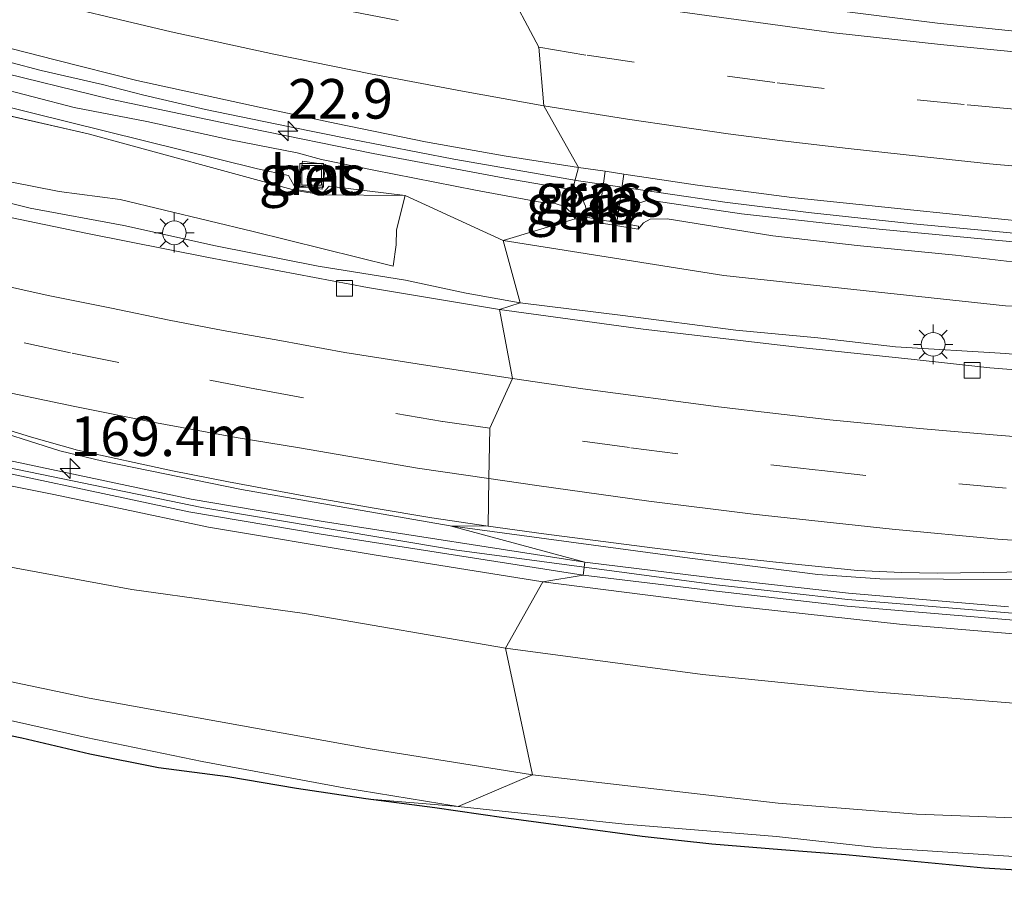
# Model space of a CAD drawing. Units: metres. Extents: x 160000 to 170000, y 375000 to 381171.
# Drawn here: x 162418 to 162480, y 379428 to 379483 of the extents above; entities that cross this region are included whole.
import ezdxf
from ezdxf.enums import TextEntityAlignment as Align

# ---------------------------------------------------------------- set-up
doc = ezdxf.new("R2010")
doc.units = ezdxf.units.M
doc.linetypes.add('VW-3-9_STREEP', pattern=[12, 3, -9])
doc.layers.get('0').update_dxf_attribs({"lineweight": 25})
for name, color, linetype, lineweight in [('B-ME-AM-KILOMETR-S-B1', 7, 'Continuous', 18), ('B-ME-BV-GELEIDECONSTRUCTIE-GELEIDERAIL-L-B1', 213, 'BV-GELEIDERAIL', 18), ('B-ME-GR-STRUIKEN-GV-B6', 93, 'Continuous', 18), ('B-ME-GW-KRUINLIJN-L-B1', 93, 'Continuous', 18), ('B-ME-GW-TEENLIJN-L-B1', 93, 'Continuous', 18), ('B-ME-IE-GRASLAND-GV-B6', 93, 'Continuous', 18), ('B-ME-IE-HULPGEOMETRIE-L-B1', 53, 'Continuous', 18), ('B-ME-IE-INRICHTINGSELEMENT-S-B1', 253, 'Continuous', 18), ('B-ME-IE-MEUBILAIR_WEGMEUBILAIR-LICHTMAST-S-B1', 8, 'Continuous', 18), ('B-ME-KG-KADASTRAAL-OPNAMEDTMGRENS-L-B1', 10, 'Continuous', 25), ('B-ME-KW-GELUIDSWERING-GV-B6', 8, 'Continuous', 18), ('B-ME-KW-SCHERM-L-B1', 8, 'Continuous', 18), ('B-ME-MW-MUUR-GV-B6', 8, 'IE-TERREINAFSCHEIDING-KUNSTMATIG', 18), ('B-ME-VH-VERH_SOORT-BETON-OVERIG-GV-B6', 8, 'IE-TERREINAFSCHEIDING-NATUURLIJK-HOUTWAL', 18), ('B-ME-VH-VERH_SOORT-BITUMEN-GV-B6', 8, 'IE-TERREINAFSCHEIDING-NATUURLIJK-HOUTWAL', 18), ('B-ME-VV-KOLK-S-B1', 8, 'Continuous', 18), ('B-ME-VW-MARKERING-39STREEP-015-L-B1', 255, 'VW-3-9_STREEP', 18), ('B-ME-VW-MARKERING-STREEP-015-L-B1', 7, 'Continuous', 18)]:
    doc.layers.add(name, color=color, linetype=linetype, lineweight=lineweight)
doc.styles.add('NLCS-ISO', font='NLCS-ISO.TTF')
doc.linetypes.add('BV-GELEIDERAIL', pattern='A,10,-3,[108,NLCS.SHX,S=1,R=0,X=0,Y=0],-3', length=16)
doc.linetypes.add('IE-TERREINAFSCHEIDING-KUNSTMATIG', pattern='A,4,[82,NLCS.SHX,S=0.75,R=90,X=0,Y=0],4,-2', length=10)
doc.linetypes.add('IE-TERREINAFSCHEIDING-NATUURLIJK-HOUTWAL', pattern='A,7,-1.5,[67,NLCS.SHX,S=0.75,R=45,X=0,Y=0],-1.5,7,-1.5,[70,NLCS.SHX,S=0.75,R=0,X=0,Y=0],-1.5', length=20)

# ---------------------------------------------------------------- blocks, each defined once
blk = doc.blocks.new('put')
for p, q in [((0.75, 0.75), (-0.75, 0.75)), ((-0.75, 0.75), (-0.75, -0.75)), ((0.75, -0.75), (0.75, 0.75)), ((-0.75, -0.75), (0.75, -0.75))]:
    blk.add_line(p, q)
blk.add_lwpolyline([(-0.625, 0.625), (0.625, 0.625), (0.625, -0.625), (-0.625, -0.625)], close=True)
blk = doc.blocks.new('hecto')
for p, q in [((0, 0.625), (-0.625, 0)), ((0, -0.625), (0, 0.625)), ((-0.625, 0), (0.625, 0)), ((0.625, 0), (0, -0.625))]:
    blk.add_line(p, q)
blk = doc.blocks.new('kolk')
blk.add_lwpolyline([(-0.5, -0.5), (0.5, -0.5), (0.5, 0.5), (-0.5, 0.5)], close=True)
blk = doc.blocks.new('lantaarnpaal')
for p, q in [((0, 0.75), (0, 1.25)), ((-0.884, 0.884), (-0.53, 0.53)), ((0.53, 0.53), (0.884, 0.884)), ((-0.75, 0), (-1.25, 0)), ((0.75, 0), (1.25, 0)), ((-0.53, -0.53), (-0.884, -0.884)), ((0.53, -0.53), (0.884, -0.884)), ((0, -0.75), (0, -1.25))]:
    blk.add_line(p, q)
blk.add_circle((0, 0), 0.75)

msp = doc.modelspace()

# ---------------------------------------------------------------- linework, layer by layer
at = {"layer": 'B-ME-BV-GELEIDECONSTRUCTIE-GELEIDERAIL-L-B1'}
for points in [[(162425.746, 379478.044, 24.273), (162423.121, 379478.721, 24.318), (162419.266, 379479.616, 24.405), (162415.41, 379480.608, 24.457), (162410.285, 379481.972, 24.557), (162405.11, 379483.394, 24.61), (162400.003, 379484.885, 24.666), (162394.943, 379486.366, 24.696), (162389.777, 379487.933, 24.723), (162383.457, 379489.912, 24.797), (162378.309, 379491.566, 24.739), (162372.007, 379493.575, 24.747), (162365.647, 379495.631, 24.696), (162359.31, 379497.615, 24.583)], [(162434.859, 379476.078, 24.11), (162429.634, 379477.152, 24.216), (162425.746, 379478.044, 24.273)], [(162453.193, 379472.644, 23.75), (162445.309, 379474.009, 23.848), (162438.809, 379475.265, 23.996), (162434.859, 379476.078, 24.11)], [(162518.71, 379467.683, 22.479), (162514.236, 379467.641, 22.512), (162504.898, 379467.763, 22.576), (162499.625, 379467.975, 22.62), (162492.917, 379468.386, 22.742), (162483.631, 379469.059, 22.966), (162474.331, 379469.933, 23.157), (162467.709, 379470.636, 23.285), (162462.44, 379471.289, 23.457), (162458.404, 379471.88, 23.577), (162453.193, 379472.644, 23.75)]]:
    msp.add_polyline3d(points, dxfattribs=at)
at = {"layer": 'B-ME-GR-STRUIKEN-GV-B6'}
for points in [[(162359.598, 379494.804, 24.829), (162372.814, 379490.613, 24.894), (162385.307, 379486.543, 24.907), (162399.9447, 379481.7743, 24.9222), (162409.025, 379479.312, 24.719), (162432.927, 379473.405, 24.274), (162434.872, 379472.977, 24.166), (162435.365, 379472.101, 23.999), (162437.004, 379471.832, 23.979), (162437.441, 379472.316, 24.155), (162442.244, 379471.707, 24.05), (162437.0027, 379471.7524, 23.979), (162435.3467, 379472.0333, 23.999), (162422.217, 379475.616, 24.488), (162408.902, 379478.635, 24.604), (162398.142, 379481.783, 24.65), (162384.915, 379485.864, 24.773), (162372.818, 379489.726, 24.761), (162359.1256, 379493.6353, 24.68)], [(162359.1256, 379493.6353, 24.68), (162372.818, 379489.726, 24.761), (162384.915, 379485.864, 24.773), (162398.142, 379481.783, 24.65), (162408.902, 379478.635, 24.604), (162422.217, 379475.616, 24.488), (162435.3467, 379472.0333, 23.999), (162437.0027, 379471.7524, 23.979), (162442.244, 379471.707, 24.05), (162441.697, 379469.549, 23.12), (162441.674, 379468.612, 22.607)], [(162441.674, 379468.612, 22.607), (162441.481, 379467.261, 21.742), (162432.649, 379469.454, 22.16), (162424.252, 379471.457, 22.462), (162420.388, 379471.971, 22.255), (162409.796, 379474.049, 22.12), (162399.546, 379477.17, 22.345), (162387.932, 379480.563, 22.559), (162377.536, 379483.6, 22.523), (162368.806, 379486.41, 22.578)]]:
    msp.add_polyline3d(points, dxfattribs=at)
at = {"layer": 'B-ME-GW-KRUINLIJN-L-B1'}
for p, q in [((162408.902, 379478.635, 24.604), (162422.217, 379475.616, 24.488)), ((162437.0027, 379471.7524, 23.979), (162442.244, 379471.707, 24.05)), ((162448.431, 379468.872, 23.266), (162442.244, 379471.707, 24.05))]:
    msp.add_line(p, q, dxfattribs=at)
for points in [[(162452.982, 379470.252, 23.817), (162452.727, 379470.641, 23.729), (162452.302, 379471.026, 23.753), (162451.713, 379471.213, 23.806), (162450.901, 379471.271, 23.894), (162446.683, 379472.061, 23.936), (162440.263, 379473.321, 24.016), (162436.955, 379473.998, 24.171), (162435.412, 379474.409, 24.189), (162431.207, 379475.227, 24.314), (162425.935, 379476.392, 24.4), (162421.338, 379477.274, 24.558), (162416.133, 379478.622, 24.603), (162408.74, 379480.496, 24.717), (162402.661, 379482.349, 24.692), (162397.018, 379484.012, 24.73), (162389.746, 379486.223, 24.814), (162382.079, 379488.681, 24.867), (162374.875, 379490.991, 24.891), (162367.476, 379493.327, 24.863), (162360.763, 379495.519, 24.751), (162355.323, 379497.248, 24.601)], [(162422.217, 379475.616, 24.488), (162435.3467, 379472.0333, 23.999), (162437.0027, 379471.7524, 23.979)], [(162482.727, 379467.272, 23.116), (162477.001, 379467.956, 23.242), (162470.787, 379468.562, 23.377), (162465.453, 379469.168, 23.531), (162458.785, 379470.242, 23.7), (162457.709, 379470.226, 23.715), (162457.293, 379469.983, 23.715), (162456.948, 379469.594, 23.749)], [(162450.939, 379447.335, 22.535), (162440.16, 379449.059, 22.596), (162429.833, 379450.791, 22.626), (162423.867, 379452.056, 22.695), (162419.952, 379452.874, 22.684), (162413.189, 379454.207, 22.695), (162405.249, 379456.08, 22.766), (162394.774, 379458.818, 22.825), (162385.816, 379461.366, 22.822), (162376.696, 379464.045, 22.899), (162364.859, 379467.32, 22.777), (162357.667, 379469.78, 22.675)], [(162511.767, 379464.306, 22.85), (162506.918, 379463.716, 22.516), (162494.533, 379464.043, 22.636), (162480.157, 379464.746, 22.726), (162462.367, 379466.659, 23.091), (162448.431, 379468.872, 23.266)], [(162369.989, 379449.918, 19.719), (162380.058, 379447.008, 19.765), (162386.404, 379445.358, 19.842), (162394.489, 379443.211, 19.856), (162402.29, 379441.628, 19.669), (162411.68, 379439.839, 19.647), (162422.099, 379437.497, 19.719), (162429.422, 379435.986, 19.711), (162438.365, 379434.341, 19.823), (162445.599, 379433.153, 19.819)], [(162515.002, 379442.727, 22.275), (162503.76, 379442.837, 22.281), (162488.855, 379443.518, 22.328), (162482.398, 379443.9, 22.312), (162473.652, 379444.646, 22.392), (162462.696, 379445.837, 22.416), (162450.939, 379447.335, 22.535)], [(162574.684, 379435.104, 19.085), (162568.501, 379433.188, 19.337), (162558.179, 379431.374, 19.546), (162548.238, 379430.243, 19.598), (162534.23, 379429.198, 19.619), (162522.339, 379428.915, 19.675), (162510.817, 379428.931, 19.653), (162497.098, 379429.315, 19.684), (162480.677, 379429.996, 19.788), (162472.013, 379430.568, 19.758), (162465.696, 379431.264, 19.768)], [(162445.599, 379433.153, 19.819), (162456.123, 379432.043, 19.78), (162465.696, 379431.264, 19.768)]]:
    msp.add_polyline3d(points, dxfattribs=at)
at = {"layer": 'B-ME-GW-TEENLIJN-L-B1'}
msp.add_line((162465.794, 379433.355, 19.058), (162450.279, 379435.157, 19), dxfattribs=at)
for points in [[(162357.481, 379498.006, 23.742), (162365.797, 379495.111, 23.872), (162374.478, 379492.166, 23.963), (162382.945, 379489.468, 24.071), (162391.369, 379486.855, 24.053), (162399.022, 379484.411, 24.007), (162407.22, 379481.975, 23.941), (162415.89, 379479.701, 23.822), (162423.633, 379477.789, 23.727), (162432.367, 379475.977, 23.464), (162440.217, 379474.361, 23.292), (162448.541, 379472.821, 23.044), (162452.801, 379472.074, 22.884)], [(162450.279, 379435.157, 19), (162439.897, 379436.818, 18.919), (162422.278, 379439.993, 18.911), (162408.131, 379442.965, 18.936), (162394.931, 379446.214, 18.898), (162382.472, 379449.381, 18.83), (162371.496, 379452.623, 18.957), (162357.316, 379457.152, 18.951), (162341.962, 379462.173, 18.925), (162325.135, 379467.714, 19.009), (162308.326, 379473.266, 18.885), (162289.813, 379478.375, 18.931), (162284.074, 379479.86, 18.898), (162283.388, 379480.223, 18.892), (162282.969, 379480.619, 18.895), (162282.817, 379480.959, 18.938), (162282.737, 379481.522, 18.939), (162283.065, 379482.264, 19.248)], [(162449.5, 379464.933, 21.127), (162446.095, 379465.553, 21.225), (162442.254, 379466.363, 21.236), (162436.748, 379467.259, 21.25), (162430.272, 379468.532, 21.295), (162424.482, 379469.816, 21.345), (162418.568, 379470.916, 21.369), (162413.055, 379472.287, 21.365), (162407.051, 379473.805, 21.46), (162401.945, 379475.099, 21.44), (162393.917, 379477.355, 21.424), (162390.116, 379478.263, 21.447), (162380.58, 379481.391, 21.674), (162379.788, 379481.609, 21.686)], [(162456.156, 379469.928, 22.815), (162456.306, 379470.393, 22.798), (162456.62, 379470.901, 22.805), (162456.992, 379471.228, 22.809), (162457.507, 379471.403, 22.812), (162457.94, 379471.382, 22.812), (162463.473, 379470.57, 22.806), (162472.18, 379469.595, 22.539), (162483.082, 379468.57, 22.348), (162491.378, 379467.966, 22.053), (162498.218, 379467.579, 22.014), (162509.558, 379467.161, 21.91), (162518.321, 379467.137, 21.832), (162525.628, 379467.246, 21.638), (162529.691, 379467.379, 21.623), (162536.732, 379467.526, 21.664), (162545.68, 379468.19, 21.726), (162552.759, 379468.673, 21.706), (162562.721, 379469.715, 21.63), (162571.513, 379470.615, 21.604), (162580.287, 379471.71, 21.653), (162586.727, 379472.812, 21.628), (162595.231, 379474.182, 21.655), (162602.98, 379475.667, 21.69)], [(162452.801, 379472.074, 22.884), (162453.125, 379471.883, 22.876), (162453.453, 379471.427, 22.862), (162453.627, 379471.038, 22.866), (162453.69, 379470.578, 22.875), (162453.667, 379470.341, 22.877)], [(162500.668, 379460.901, 21), (162492.536, 379460.808, 21.012), (162486.578, 379461.097, 21.062), (162480.168, 379461.742, 21.079), (162473.216, 379462.156, 21.056), (162468.302, 379462.725, 21.094), (162463.124, 379463.221, 21.08), (162455.983, 379464.135, 21.065), (162449.5, 379464.933, 21.127)], [(162414.122, 379448.84, 19.419), (162424.984, 379446.851, 19.451), (162435.891, 379445.341, 19.538), (162448.588, 379443.14, 19.562)], [(162448.588, 379443.14, 19.562), (162461.012, 379441.493, 19.501), (162471.595, 379440.403, 19.448), (162481.43, 379439.62, 19.451), (162492.536, 379439.068, 19.366), (162506.827, 379438.538, 19.358), (162513.601, 379438.293, 19.249), (162525.517, 379438.656, 19.408)], [(162465.794, 379433.355, 19.058), (162474.533, 379432.666, 19.076), (162485.094, 379432.272, 18.993), (162498.105, 379431.793, 19.015), (162510.343, 379431.205, 19.017), (162520.872, 379431.107, 18.987), (162534.256, 379431.189, 18.898), (162545.061, 379431.879, 18.861), (162556.709, 379432.754, 18.925), (162563.56, 379433.536, 18.91), (162574.684, 379435.104, 19.085)]]:
    msp.add_polyline3d(points, dxfattribs=at)
at = {"layer": 'B-ME-IE-GRASLAND-GV-B6'}
for points in [[(162475.938, 379486.08, 21.961), (162485.698, 379484.707, 21.812), (162497.66, 379484.548, 21.693), (162507.7377, 379483.3624, 21.2858), (162507.669, 379480.606, 21.224), (162504.769, 379480.672, 21.271), (162497.205, 379480.922, 21.393), (162488.505, 379481.422, 21.637), (162482.544, 379481.906, 21.725), (162475.853, 379482.603, 21.87), (162468.629, 379483.502, 21.986), (162461.122, 379484.55, 22.157), (162455.478, 379485.403, 22.267), (162447.073, 379486.731, 22.488), (162444.3153, 379495.5279, 23.1219), (162446.056, 379494.968, 23.065), (162455.096, 379491.965, 22.726), (162467.805, 379488.19, 22.282), (162475.938, 379486.08, 21.961)], [(162412.886, 379482.133, 23.716), (162420.139, 379480.284, 23.548), (162425.287, 379478.977, 23.431), (162433.013, 379477.303, 23.294), (162437.892, 379476.272, 23.205), (162443.527, 379475.112, 23.075), (162448.501, 379474.221, 22.971), (162453.194, 379473.495, 22.854), (162452.801, 379472.074, 22.884), (162448.541, 379472.821, 23.044), (162440.217, 379474.361, 23.292), (162432.367, 379475.977, 23.464), (162423.633, 379477.789, 23.727), (162415.89, 379479.701, 23.822)], [(162416.133, 379478.622, 24.603), (162421.338, 379477.274, 24.558), (162425.935, 379476.392, 24.4), (162431.207, 379475.227, 24.314), (162435.412, 379474.409, 24.189), (162436.955, 379473.998, 24.171), (162440.263, 379473.321, 24.016), (162446.683, 379472.061, 23.936), (162450.901, 379471.271, 23.894), (162451.713, 379471.213, 23.806), (162452.302, 379471.026, 23.753), (162452.727, 379470.641, 23.729), (162452.982, 379470.252, 23.817), (162448.431, 379468.872, 23.266), (162442.244, 379471.707, 24.05), (162437.441, 379472.316, 24.155), (162437.004, 379471.832, 23.979), (162435.365, 379472.101, 23.999), (162434.872, 379472.977, 24.166), (162432.927, 379473.405, 24.274), (162409.025, 379479.312, 24.719)], [(162415.89, 379479.701, 23.822), (162423.633, 379477.789, 23.727), (162432.367, 379475.977, 23.464), (162440.217, 379474.361, 23.292), (162448.541, 379472.821, 23.044), (162452.801, 379472.074, 22.884), (162452.982, 379470.252, 23.817), (162452.727, 379470.641, 23.729), (162452.302, 379471.026, 23.753), (162451.713, 379471.213, 23.806), (162450.901, 379471.271, 23.894), (162446.683, 379472.061, 23.936), (162440.263, 379473.321, 24.016), (162436.955, 379473.998, 24.171), (162435.412, 379474.409, 24.189), (162431.207, 379475.227, 24.314), (162425.935, 379476.392, 24.4), (162421.338, 379477.274, 24.558), (162416.133, 379478.622, 24.603)], [(162359.083, 379474.658, 21.918), (162371.579, 379470.776, 21.862), (162378.977, 379468.567, 21.801), (162385.587, 379466.694, 21.787), (162387.335, 379466.221, 21.793), (162395.637, 379463.995, 21.943), (162399.533, 379462.759, 21.907), (162407.961, 379459.811, 21.913), (162415.121, 379457.275, 21.913), (162420.436, 379455.598, 21.91), (162423.152, 379454.956, 21.904), (162431.903, 379453.155, 21.853), (162445.086, 379450.876, 21.814)], [(162409.796, 379474.049, 22.12), (162420.388, 379471.971, 22.255), (162424.252, 379471.457, 22.462), (162432.649, 379469.454, 22.16), (162441.481, 379467.261, 21.742), (162441.674, 379468.612, 22.607), (162441.697, 379469.549, 23.12), (162442.244, 379471.707, 24.05), (162448.431, 379468.872, 23.266), (162449.5, 379464.933, 21.127), (162446.095, 379465.553, 21.225), (162442.254, 379466.363, 21.236), (162436.748, 379467.259, 21.25), (162430.272, 379468.532, 21.295), (162424.482, 379469.816, 21.345), (162418.568, 379470.916, 21.369), (162413.055, 379472.287, 21.365)], [(162435.524, 379472.325, 24.165), (162437.001, 379472.108, 24.165), (162437.229, 379473.664, 24.165), (162435.753, 379473.881, 24.165), (162435.524, 379472.325, 24.165)], [(162454.865, 379473.246, 22.812), (162454.442, 379470.212, 22.814), (162453.667, 379470.341, 22.877), (162453.69, 379470.578, 22.875), (162453.627, 379471.038, 22.866), (162453.453, 379471.427, 22.862), (162453.125, 379471.883, 22.876), (162452.801, 379472.074, 22.884), (162453.194, 379473.495, 22.854), (162454.865, 379473.246, 22.812)], [(162456.057, 379473.068, 22.782), (162455.603, 379470.02, 22.805), (162454.442, 379470.212, 22.814), (162454.865, 379473.246, 22.812), (162456.057, 379473.068, 22.782)], [(162483.082, 379468.57, 22.348), (162472.18, 379469.595, 22.539), (162463.473, 379470.57, 22.806), (162457.94, 379471.382, 22.812), (162457.507, 379471.403, 22.812), (162456.992, 379471.228, 22.809), (162456.62, 379470.901, 22.805), (162456.306, 379470.393, 22.798), (162456.156, 379469.928, 22.815), (162455.603, 379470.02, 22.805), (162456.057, 379473.068, 22.782), (162460.701, 379472.376, 22.667), (162466.666, 379471.599, 22.572), (162472.531, 379470.973, 22.435), (162478.228, 379470.401, 22.189), (162482.805, 379469.924, 21.975)], [(162413.055, 379472.287, 21.365), (162418.568, 379470.916, 21.369), (162424.482, 379469.816, 21.345), (162430.272, 379468.532, 21.295), (162436.748, 379467.259, 21.25), (162442.254, 379466.363, 21.236), (162446.095, 379465.553, 21.225), (162449.5, 379464.933, 21.127), (162448.205, 379464.523, 21.027), (162439.869, 379465.909, 21.099), (162429.82, 379467.8, 21.082), (162422.069, 379469.333, 21.119), (162416.91, 379470.403, 21.164)], [(162452.982, 379470.252, 23.817), (162452.801, 379472.074, 22.884), (162453.125, 379471.883, 22.876), (162453.453, 379471.427, 22.862), (162453.627, 379471.038, 22.866), (162453.69, 379470.578, 22.875), (162453.667, 379470.341, 22.877), (162453.015, 379470.449, 23.513), (162452.982, 379470.252, 23.817)], [(162355.592, 379471.189, 22.801), (162381.992, 379462.976, 22.886), (162395.881, 379459.139, 22.907), (162412.158, 379455.234, 22.713), (162428.586, 379451.755, 22.068), (162436.939, 379450.335, 21.914), (162453.483, 379447.764, 21.742)], [(162456.156, 379469.928, 22.815), (162456.306, 379470.393, 22.798), (162456.62, 379470.901, 22.805), (162456.992, 379471.228, 22.809), (162457.507, 379471.403, 22.812), (162457.94, 379471.382, 22.812), (162463.473, 379470.57, 22.806), (162472.18, 379469.595, 22.539), (162483.082, 379468.57, 22.348)], [(162480.157, 379464.746, 22.726), (162462.367, 379466.659, 23.091), (162448.431, 379468.872, 23.266), (162452.982, 379470.252, 23.817), (162456.948, 379469.594, 23.749), (162457.293, 379469.983, 23.715), (162457.709, 379470.226, 23.715), (162458.785, 379470.242, 23.7), (162465.453, 379469.168, 23.531), (162470.787, 379468.562, 23.377), (162477.001, 379467.956, 23.242), (162482.727, 379467.272, 23.116)], [(162482.727, 379467.272, 23.116), (162477.001, 379467.956, 23.242), (162470.787, 379468.562, 23.377), (162465.453, 379469.168, 23.531), (162458.785, 379470.242, 23.7), (162457.709, 379470.226, 23.715), (162457.293, 379469.983, 23.715), (162456.948, 379469.594, 23.749), (162456.981, 379469.791, 23.598), (162456.156, 379469.928, 22.815)], [(162445.086, 379450.876, 21.814), (162453.594, 379448.566, 21.742), (162437.069, 379451.135, 21.914), (162428.737, 379452.551, 22.068), (162415.822, 379455.286, 22.019), (162415.428, 379455.677, 22.023), (162414.41, 379456.299, 22.007), (162403.39, 379460.012, 21.991), (162385.208, 379465.025, 22.089), (162369.634, 379469.652, 21.933)], [(162480.168, 379461.742, 21.079), (162473.216, 379462.156, 21.056), (162468.302, 379462.725, 21.094), (162463.124, 379463.221, 21.08), (162455.983, 379464.135, 21.065), (162449.5, 379464.933, 21.127), (162448.431, 379468.872, 23.266), (162462.367, 379466.659, 23.091), (162480.157, 379464.746, 22.726)], [(162364.859, 379467.32, 22.777), (162376.696, 379464.045, 22.899), (162385.816, 379461.366, 22.822), (162394.774, 379458.818, 22.825), (162405.249, 379456.08, 22.766), (162413.189, 379454.207, 22.695), (162419.952, 379452.874, 22.684), (162423.867, 379452.056, 22.695), (162429.833, 379450.791, 22.626), (162440.16, 379449.059, 22.596), (162450.939, 379447.335, 22.535), (162448.588, 379443.14, 19.562), (162435.891, 379445.341, 19.538), (162424.984, 379446.851, 19.451), (162414.122, 379448.84, 19.419), (162396.293, 379453.327, 19.291), (162384.221, 379456.387, 19.382), (162373.527, 379459.547, 19.443), (162367.078, 379461.176, 19.196)], [(162453.483, 379447.764, 21.742), (162450.939, 379447.335, 22.535), (162440.16, 379449.059, 22.596), (162429.833, 379450.791, 22.626), (162423.867, 379452.056, 22.695), (162419.952, 379452.874, 22.684), (162413.189, 379454.207, 22.695), (162405.249, 379456.08, 22.766), (162394.774, 379458.818, 22.825), (162385.816, 379461.366, 22.822), (162376.696, 379464.045, 22.899), (162364.859, 379467.32, 22.777)], [(162487.526, 379460.178, 20.906), (162479.159, 379460.836, 20.889), (162474.19, 379461.391, 20.889), (162467.177, 379462.122, 20.907), (162457.265, 379463.288, 21.052), (162448.205, 379464.523, 21.027), (162449.5, 379464.933, 21.127), (162455.983, 379464.135, 21.065), (162463.124, 379463.221, 21.08), (162468.302, 379462.725, 21.094), (162473.216, 379462.156, 21.056), (162480.168, 379461.742, 21.079)], [(162367.078, 379461.176, 19.196), (162373.527, 379459.547, 19.443), (162384.221, 379456.387, 19.382), (162396.293, 379453.327, 19.291), (162414.122, 379448.84, 19.419), (162424.984, 379446.851, 19.451), (162435.891, 379445.341, 19.538), (162448.588, 379443.14, 19.562)], [(162357.316, 379457.152, 18.951), (162371.496, 379452.623, 18.957), (162382.472, 379449.381, 18.83), (162394.931, 379446.214, 18.898), (162408.131, 379442.965, 18.936), (162422.278, 379439.993, 18.911), (162439.897, 379436.818, 18.919), (162450.279, 379435.157, 19)], [(162448.588, 379443.14, 19.562), (162450.279, 379435.157, 19), (162439.897, 379436.818, 18.919), (162422.278, 379439.993, 18.911), (162408.131, 379442.965, 18.936), (162394.931, 379446.214, 18.898), (162382.472, 379449.381, 18.83), (162371.496, 379452.623, 18.957), (162357.316, 379457.152, 18.951)], [(162480.342, 379445.752, 21.645), (162470.243, 379446.611, 21.774), (162461.999, 379447.55, 21.805), (162453.594, 379448.566, 21.742), (162445.086, 379450.876, 21.814), (162460.226, 379448.822, 21.714), (162468.307, 379447.799, 21.672), (162472.226, 379447.528, 21.66), (162476.233, 379447.499, 21.663), (162480.632, 379447.472, 21.603)], [(162450.279, 379435.157, 19), (162445.599, 379433.153, 19.819), (162438.365, 379434.341, 19.823), (162429.422, 379435.986, 19.711), (162422.099, 379437.497, 19.719), (162411.68, 379439.839, 19.647), (162402.29, 379441.628, 19.669), (162394.489, 379443.211, 19.856), (162386.404, 379445.358, 19.842), (162380.058, 379447.008, 19.765), (162369.989, 379449.918, 19.719)], [(162636.586, 379447.551, 19.91), (162630.638, 379448.679, 19.966), (162625.68, 379449.647, 19.966), (162621.551, 379449.992, 19.963), (162618.147, 379449.996, 19.948), (162613.243, 379449.115, 19.779), (162603.288, 379446.9, 19.728), (162591.888, 379444.493, 19.544), (162583.285, 379442.74, 19.391), (162574.014, 379441.614, 19.303), (162564.41, 379440.818, 19.198), (162552.036, 379439.729, 19.24), (162536.767, 379438.919, 19.349), (162525.517, 379438.656, 19.408), (162513.601, 379438.293, 19.249), (162506.827, 379438.538, 19.358), (162492.536, 379439.068, 19.366), (162481.43, 379439.62, 19.451), (162471.595, 379440.403, 19.448), (162461.012, 379441.493, 19.501), (162448.588, 379443.14, 19.562)], [(162450.939, 379447.335, 22.535), (162453.483, 379447.764, 21.742), (162461.905, 379446.745, 21.805), (162470.163, 379445.804, 21.774), (162486.936, 379444.379, 22.427)], [(162448.588, 379443.14, 19.562), (162450.939, 379447.335, 22.535), (162462.696, 379445.837, 22.416), (162473.652, 379444.646, 22.392), (162482.398, 379443.9, 22.312)], [(162482.398, 379443.9, 22.312), (162473.652, 379444.646, 22.392), (162462.696, 379445.837, 22.416), (162450.939, 379447.335, 22.535)], [(162485.094, 379432.272, 18.993), (162474.533, 379432.666, 19.076), (162465.794, 379433.355, 19.058), (162450.279, 379435.157, 19), (162448.588, 379443.14, 19.562), (162461.012, 379441.493, 19.501), (162471.595, 379440.403, 19.448), (162481.43, 379439.62, 19.451)], [(162411.68, 379439.839, 19.647), (162422.099, 379437.497, 19.719), (162429.422, 379435.986, 19.711), (162438.365, 379434.341, 19.823), (162445.599, 379433.153, 19.819), (162439.756, 379433.63, 19.769), (162435.39, 379434.279, 19.99), (162431.053, 379435.021, 19.99), (162426.674, 379435.599, 19.825), (162422.329, 379436.464, 19.645), (162418.033, 379437.458, 19.645), (162413.727, 379438.345, 19.645)], [(162445.599, 379433.153, 19.819), (162450.279, 379435.157, 19), (162465.794, 379433.355, 19.058), (162474.533, 379432.666, 19.076), (162485.094, 379432.272, 18.993)], [(162483.232, 379428.996, 19.645), (162478.798, 379429.254, 19.645), (162474.385, 379429.671, 19.645), (162470.079, 379430.095, 19.645), (162466.003, 379430.413, 19.645), (162461.606, 379430.779, 19.645), (162457.218, 379431.267, 19.645), (162452.849, 379431.85, 19.645), (162448.481, 379432.429, 19.645), (162444.124, 379433.059, 19.769), (162439.756, 379433.63, 19.769), (162445.599, 379433.153, 19.819), (162456.123, 379432.043, 19.78), (162465.696, 379431.264, 19.768), (162472.013, 379430.568, 19.758), (162480.677, 379429.996, 19.788)], [(162480.677, 379429.996, 19.788), (162472.013, 379430.568, 19.758), (162465.696, 379431.264, 19.768), (162456.123, 379432.043, 19.78), (162445.599, 379433.153, 19.819)]]:
    msp.add_polyline3d(points, dxfattribs=at)
at = {"layer": 'B-ME-IE-HULPGEOMETRIE-L-B1'}
msp.add_polyline3d([(162448.553, 379485.091, 22.563), (162450.687, 379481.08, 22.778), (162451.008, 379477.384, 22.889), (162453.194, 379473.495, 22.854), (162452.801, 379472.074, 22.884), (162452.982, 379470.252, 23.817), (162448.431, 379468.872, 23.266), (162449.5, 379464.933, 21.127), (162448.205, 379464.523, 21.027), (162449.027, 379460.167, 21.222), (162447.592, 379457.03, 21.446), (162447.532, 379453.854, 21.585), (162447.476, 379450.846, 21.728), (162445.086, 379450.876, 21.814), (162453.594, 379448.566, 21.742), (162453.483, 379447.764, 21.742), (162450.939, 379447.335, 22.535), (162448.588, 379443.14, 19.562), (162450.279, 379435.157, 19), (162445.599, 379433.153, 19.819), (162439.756, 379433.63, 19.769)], dxfattribs=at)
at = {"layer": 'B-ME-KG-KADASTRAAL-OPNAMEDTMGRENS-L-B1'}
for points in [[(162439.756, 379433.63, 19.769), (162435.39, 379434.279, 19.99), (162431.053, 379435.021, 19.99), (162426.674, 379435.599, 19.825), (162422.329, 379436.464, 19.645), (162418.033, 379437.458, 19.645), (162413.727, 379438.345, 19.645), (162409.405, 379439.198, 19.645), (162405.077, 379440.072, 19.645), (162400.768, 379441.063, 19.645), (162396.503, 379442.193, 19.645), (162392.712, 379443.143, 19.645), (162388.92, 379444.122, 19.645), (162383.723, 379445.542, 19.645), (162377.379, 379447.252, 19.645), (162371.135, 379449.168, 19.645), (162364.921, 379451.037, 19.645), (162358.756, 379452.964, 19.645), (162352.678, 379455.021, 19.639)], [(162527.428, 379428.576, 19.397), (162522.992, 379428.442, 19.645), (162518.576, 379428.354, 19.645), (162514.159, 379428.305, 19.645), (162509.744, 379428.305, 19.645), (162505.324, 379428.307, 19.645), (162500.893, 379428.389, 19.645), (162496.484, 379428.613, 19.645), (162492.078, 379428.719, 19.645), (162487.66, 379428.85, 19.645), (162483.232, 379428.996, 19.645), (162478.798, 379429.254, 19.645), (162474.385, 379429.671, 19.645), (162470.079, 379430.095, 19.645), (162466.003, 379430.413, 19.645), (162461.606, 379430.779, 19.645), (162457.218, 379431.267, 19.645), (162452.849, 379431.85, 19.645), (162448.481, 379432.429, 19.645), (162444.124, 379433.059, 19.769), (162439.756, 379433.63, 19.769)]]:
    msp.add_polyline3d(points, dxfattribs=at)
at = {"layer": 'B-ME-KW-GELUIDSWERING-GV-B6'}
for points in [[(162355.84, 379471.963, 22.757), (162382.22, 379463.753, 22.886), (162396.083, 379459.924, 22.907), (162412.336, 379456.024, 22.713), (162413.685, 379455.738, 22.521), (162415.822, 379455.286, 22.019), (162428.737, 379452.551, 22.068), (162437.069, 379451.135, 21.914), (162453.594, 379448.566, 21.742)], [(162453.594, 379448.566, 21.742), (162453.483, 379447.764, 21.742), (162436.939, 379450.335, 21.914), (162428.586, 379451.755, 22.068), (162412.158, 379455.234, 22.713), (162395.881, 379459.139, 22.907), (162381.992, 379462.976, 22.886), (162355.592, 379471.189, 22.801)], [(162486.936, 379444.379, 22.427), (162470.163, 379445.804, 21.774), (162461.905, 379446.745, 21.805), (162453.483, 379447.764, 21.742), (162453.594, 379448.566, 21.742), (162461.999, 379447.55, 21.805), (162470.243, 379446.611, 21.774), (162480.342, 379445.752, 21.645)]]:
    msp.add_polyline3d(points, dxfattribs=at)
at = {"layer": 'B-ME-KW-SCHERM-L-B1'}
for points in [[(162363.72, 379469.089, 23.989), (162371.723, 379466.553, 24.093), (162379.73, 379464.062, 24.029), (162395.909, 379459.543, 23.985), (162412.327, 379455.547, 23.964), (162429.395, 379452.017, 23.842), (162445.354, 379449.361, 23.722)], [(162445.354, 379449.361, 23.722), (162461.897, 379447.152, 23.673), (162470.187, 379446.22, 23.658), (162486.961, 379444.837, 23.611), (162497.427, 379444.327, 23.526), (162512.104, 379443.897, 23.45), (162520.4, 379443.811, 23.43), (162528.298, 379443.919, 23.43)]]:
    msp.add_polyline3d(points, dxfattribs=at)
at = {"layer": 'B-ME-MW-MUUR-GV-B6'}
msp.add_polyline3d([(162453.667, 379470.341, 22.877), (162454.442, 379470.212, 22.814), (162455.603, 379470.02, 22.805), (162456.156, 379469.928, 22.815), (162456.981, 379469.791, 23.598), (162456.948, 379469.594, 23.749), (162452.982, 379470.252, 23.817), (162453.015, 379470.449, 23.513), (162453.667, 379470.341, 22.877)], dxfattribs=at)
at = {"layer": 'B-ME-VH-VERH_SOORT-BETON-OVERIG-GV-B6'}
msp.add_polyline3d([(162437.001, 379472.108, 24.165), (162435.524, 379472.325, 24.165), (162435.753, 379473.881, 24.165), (162437.229, 379473.664, 24.165), (162437.001, 379472.108, 24.165)], dxfattribs=at)
at = {"layer": 'B-ME-VH-VERH_SOORT-BITUMEN-GV-B6'}
for points in [[(162414.78, 379493.979, 23.167), (162421.949, 379492.087, 22.99), (162427.91, 379490.667, 22.92), (162432.103, 379489.695, 22.884), (162435.103, 379489.041, 22.807), (162440.977, 379487.828, 22.675), (162447.073, 379486.731, 22.488), (162448.553, 379485.091, 22.563), (162450.687, 379481.08, 22.778), (162451.008, 379477.384, 22.889), (162453.194, 379473.495, 22.854), (162448.501, 379474.221, 22.971), (162443.527, 379475.112, 23.075), (162437.892, 379476.272, 23.205), (162433.013, 379477.303, 23.294), (162425.287, 379478.977, 23.431), (162420.139, 379480.284, 23.548), (162412.886, 379482.133, 23.716)], [(162482.805, 379469.924, 21.975), (162478.228, 379470.401, 22.189), (162472.531, 379470.973, 22.435), (162466.666, 379471.599, 22.572), (162460.701, 379472.376, 22.667), (162456.057, 379473.068, 22.782), (162454.865, 379473.246, 22.812), (162453.194, 379473.495, 22.854), (162451.008, 379477.384, 22.889), (162450.687, 379481.08, 22.778), (162448.553, 379485.091, 22.563), (162447.073, 379486.731, 22.488), (162455.478, 379485.403, 22.267), (162461.122, 379484.55, 22.157), (162468.629, 379483.502, 21.986), (162475.853, 379482.603, 21.87), (162482.544, 379481.906, 21.725)], [(162416.91, 379470.403, 21.164), (162422.069, 379469.333, 21.119), (162429.82, 379467.8, 21.082), (162439.869, 379465.909, 21.099), (162448.205, 379464.523, 21.027), (162449.027, 379460.167, 21.222), (162447.592, 379457.03, 21.446), (162447.532, 379453.854, 21.585), (162447.476, 379450.846, 21.728), (162445.086, 379450.876, 21.814), (162431.903, 379453.155, 21.853), (162423.152, 379454.956, 21.904), (162420.436, 379455.598, 21.91), (162415.121, 379457.275, 21.913)], [(162480.632, 379447.472, 21.603), (162476.233, 379447.499, 21.663), (162472.226, 379447.528, 21.66), (162468.307, 379447.799, 21.672), (162460.226, 379448.822, 21.714), (162445.086, 379450.876, 21.814), (162447.476, 379450.846, 21.728), (162447.532, 379453.854, 21.585), (162447.592, 379457.03, 21.446), (162449.027, 379460.167, 21.222), (162448.205, 379464.523, 21.027), (162457.265, 379463.288, 21.052), (162467.177, 379462.122, 20.907), (162474.19, 379461.391, 20.889), (162479.159, 379460.836, 20.889), (162487.526, 379460.178, 20.906)]]:
    msp.add_polyline3d(points, dxfattribs=at)
at = {"layer": 'B-ME-VW-MARKERING-39STREEP-015-L-B1'}
for points in [[(162360.475, 379505.592, 24.023), (162369.013, 379502.84, 23.957), (162380.571, 379499.099, 23.901), (162392.043, 379495.454, 23.836), (162403.568, 379491.964, 23.688), (162415.258, 379488.728, 23.509), (162426.998, 379485.842, 23.264), (162438.845, 379483.321, 23.018), (162450.687, 379481.08, 22.778)], [(162450.687, 379481.08, 22.778), (162453.728, 379480.566, 22.708), (162462.608, 379479.245, 22.484), (162465.73, 379478.83, 22.412), (162474.565, 379477.759, 22.225), (162477.728, 379477.443, 22.099), (162486.642, 379476.625, 21.94)], [(162447.592, 379457.03, 21.446), (162444.609, 379457.461, 21.443), (162435.824, 379458.951, 21.571), (162432.853, 379459.494, 21.589), (162424.15, 379461.181, 21.632), (162421.108, 379461.779, 21.604), (162412.429, 379463.676, 21.666), (162409.456, 379464.373, 21.65), (162400.815, 379466.55, 21.694), (162397.868, 379467.317, 21.673), (162389.282, 379469.593, 21.731), (162386.11, 379470.482, 21.74), (162377.814, 379472.916, 21.787), (162374.866, 379473.836, 21.817), (162366.414, 379476.464, 21.814), (162363.465, 379477.398, 21.857), (162355.023, 379480.158, 21.877)], [(162480.197, 379453.253, 21.334), (162471.339, 379454.043, 21.385), (162468.315, 379454.375, 21.341), (162459.467, 379455.418, 21.413), (162456.415, 379455.806, 21.383), (162447.592, 379457.03, 21.446)]]:
    msp.add_polyline3d(points, dxfattribs=at)
at = {"layer": 'B-ME-VW-MARKERING-STREEP-015-L-B1'}
for points in [[(162359.648, 379502.061, 23.918), (162366.894, 379499.737, 23.939), (162376.556, 379496.527, 23.929), (162386.568, 379493.35, 23.905), (162396.114, 379490.473, 23.869), (162399.61, 379489.421, 23.854), (162408.382, 379486.91, 23.826), (162418.049, 379484.301, 23.596), (162427.474, 379482.051, 23.45), (162433.952, 379480.638, 23.255), (162440.05, 379479.401, 23.202), (162445.866, 379478.3, 23.03), (162451.008, 379477.384, 22.889)], [(162584.206, 379484.538, 21.212), (162577.207, 379483.386, 21.15), (162570.095, 379482.372, 21.127), (162563.65, 379481.591, 21.053), (162558.222, 379481.021, 21.05), (162553.269, 379480.5, 21.055), (162547.406, 379480.022, 21.04), (162541.402, 379479.639, 21.05), (162537.185, 379479.408, 21.034), (162530.97, 379479.162, 21.061), (162523.467, 379479.023, 21.157), (162517.682, 379478.978, 21.238), (162512.65, 379479.043, 21.282), (162506.876, 379479.167, 21.31), (162499.116, 379479.471, 21.409), (162492.696, 379479.823, 21.55), (162483.854, 379480.474, 21.667), (162476.058, 379481.238, 21.867), (162469.311, 379481.99, 22.036), (162457.898, 379483.539, 22.326), (162448.553, 379485.091, 22.563)], [(162451.008, 379477.384, 22.889), (162456.276, 379476.526, 22.778), (162462.634, 379475.615, 22.641), (162466.065, 379475.177, 22.523), (162470.222, 379474.693, 22.452), (162475.808, 379474.064, 22.335), (162479.139, 379473.722, 22.266), (162483.603, 379473.313, 22.191), (162488.445, 379472.896, 22.051), (162493.705, 379472.527, 21.949), (162497.734, 379472.294, 21.89), (162502.39, 379472.097, 21.82), (162509.269, 379471.92, 21.689), (162517.18, 379471.842, 21.601), (162526.068, 379471.891, 21.505), (162533.877, 379472.091, 21.539), (162538.835, 379472.304, 21.502), (162542.34, 379472.496, 21.46), (162547.897, 379472.872, 21.456), (162553.786, 379473.407, 21.416), (162557.792, 379473.78, 21.471), (162561.768, 379474.202, 21.465), (162566.875, 379474.781, 21.453), (162575.951, 379475.993, 21.529)], [(162382.522, 379474.928, 21.639), (162390.228, 379472.723, 21.572), (162397.482, 379470.79, 21.533), (162402.729, 379469.415, 21.524), (162407.064, 379468.32, 21.507), (162411.369, 379467.294, 21.493), (162415.058, 379466.426, 21.479), (162419.699, 379465.405, 21.449), (162423.694, 379464.598, 21.44), (162427.339, 379463.842, 21.482), (162430.758, 379463.194, 21.457), (162434.331, 379462.562, 21.442), (162438.423, 379461.812, 21.404), (162443.676, 379460.982, 21.294), (162449.027, 379460.167, 21.222)], [(162447.532, 379453.854, 21.585), (162443.017, 379454.511, 21.392), (162435.564, 379455.785, 21.468), (162431.575, 379456.444, 21.662), (162426.303, 379457.414, 21.655), (162421.383, 379458.403, 21.712), (162415.524, 379459.615, 21.705), (162410.335, 379460.824, 21.75), (162404.036, 379462.407, 21.765), (162396.651, 379464.268, 21.88)], [(162396.651, 379464.268, 21.88), (162401.407, 379462.564, 21.883), (162406.353, 379460.737, 21.835), (162411.477, 379458.879, 21.787), (162414.932, 379457.608, 21.814), (162418.655, 379456.455, 21.862), (162421.548, 379455.638, 21.865), (162427.544, 379454.329, 21.871), (162431.077, 379453.635, 21.823), (162435.852, 379452.771, 21.787), (162440.29, 379451.976, 21.771), (162443.932, 379451.38, 21.747), (162447.476, 379450.846, 21.728)], [(162449.027, 379460.167, 21.222), (162453.453, 379459.507, 21.288), (162462.037, 379458.376, 21.2), (162469.065, 379457.559, 21.201), (162474.719, 379457.014, 21.204), (162479.365, 379456.608, 21.204), (162484.052, 379456.23, 21.207)], [(162498.894, 379448.799, 21.304), (162490.179, 379449.308, 21.274), (162479.673, 379450.032, 21.257), (162473.001, 379450.663, 21.247), (162464.221, 379451.611, 21.165), (162457.636, 379452.419, 21.167), (162450.565, 379453.412, 21.268), (162447.532, 379453.854, 21.585)], [(162447.476, 379450.846, 21.728), (162450.998, 379450.367, 21.741), (162458.013, 379449.451, 21.728), (162462.15, 379448.947, 21.684), (162465.853, 379448.56, 21.674)], [(162465.65, 379448.58, 21.676), (162470.806, 379448.047, 21.706), (162473.579, 379447.918, 21.688), (162475.869, 379447.875, 21.679), (162480.237, 379447.938, 21.667), (162490.356, 379448.347, 21.471), (162498.894, 379448.799, 21.304)]]:
    msp.add_polyline3d(points, dxfattribs=at)

# ---------------------------------------------------------------- block references
at = {"layer": 'B-ME-AM-KILOMETR-S-B1', "rotation": 90}
for p in [(162434.844, 379475.787, 23.389), (162421.087, 379454.49, 21.874)]:
    msp.add_blockref('hecto', p, dxfattribs=at)
at = {"layer": 'B-ME-IE-INRICHTINGSELEMENT-S-B1', "rotation": 90}
msp.add_blockref('put', (162436.337, 379472.987, 24.165), dxfattribs=at)
at = {"layer": 'B-ME-IE-MEUBILAIR_WEGMEUBILAIR-LICHTMAST-S-B1', "rotation": 90}
for p in [(162427.664, 379469.363, 21.452), (162475.584, 379462.323, 21.115)]:
    msp.add_blockref('lantaarnpaal', p, dxfattribs=at)
at = {"layer": 'B-ME-VV-KOLK-S-B1', "rotation": 90}
for p in [(162438.415, 379465.859, 21.157), (162478.051, 379460.687, 20.969)]:
    msp.add_blockref('kolk', p, dxfattribs=at)

# ---------------------------------------------------------------- texts
at = {"layer": 'B-ME-AM-KILOMETR-S-B1', "ltscale": 0.2, "style": 'NLCS-ISO'}
for s, p in [('22.9', (162434.844, 379475.787, 23.389)), ('169.4m', (162421.087, 379454.49, 21.874))]:
    msp.add_text(s, height=2.5, dxfattribs=at).set_placement(p, align=Align.BOTTOM_LEFT)
at = {"layer": 'B-ME-IE-GRASLAND-GV-B6', "ltscale": 0.2, "style": 'NLCS-ISO'}
for p in [(162436.3765, 379472.9945), (162453.833, 379471.8535), (162453.2455, 379471.163), (162455.2495, 379471.633)]:
    msp.add_text('gras', height=2.5, dxfattribs=at).set_placement(p, align=Align.MIDDLE_CENTER)
at = {"layer": 'B-ME-MW-MUUR-GV-B6', "ltscale": 0.2, "style": 'NLCS-ISO'}
msp.add_text('mr', height=2.5, dxfattribs=at).set_placement((162454.9815, 379470.0215), align=Align.MIDDLE_CENTER)
at = {"layer": 'B-ME-VH-VERH_SOORT-BETON-OVERIG-GV-B6', "ltscale": 0.2, "style": 'NLCS-ISO'}
msp.add_text('bet', height=2.5, dxfattribs=at).set_placement((162436.3767, 379472.9944), align=Align.MIDDLE_CENTER)

doc.saveas('drawing.dxf')
